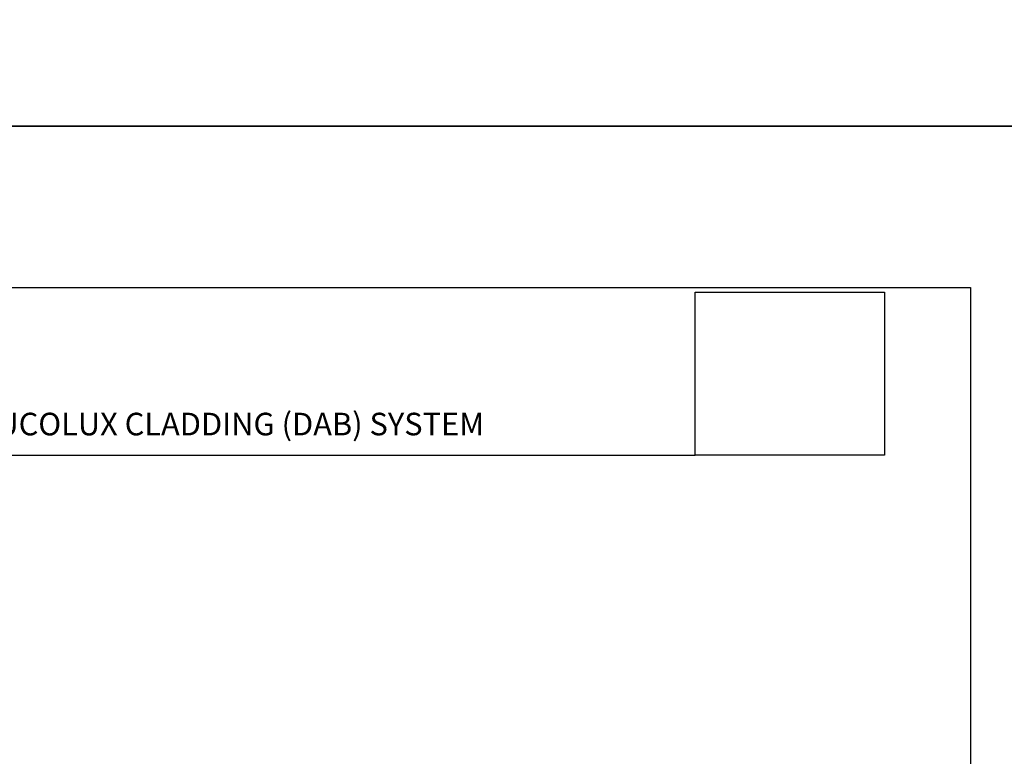
# Model space of a CAD drawing. Units: millimetres. Extents: x -8362 to 4256, y -3209 to 6379.
# Drawn here: x -1552 to -1247, y 1311 to 1540 of the extents above; entities that cross this region are included whole.
import ezdxf

# ---------------------------------------------------------------- set-up
doc = ezdxf.new("R2010")
doc.units = ezdxf.units.MM
doc.header["$PDMODE"] = 35
doc.header["$PDSIZE"] = -0.5
doc.layers.get('0').update_dxf_attribs({"linetype": 'CONTINUOUS'})
doc.layers.get('Defpoints').update_dxf_attribs({"linetype": 'CONTINUOUS'})
doc.layers.add('000_ANNOTATION', color=1, linetype='CONTINUOUS')
doc.layers.add('WHITE', color=7, linetype='CONTINUOUS')
doc.styles.add('Arial', font='arial.ttf')
doc.styles.add('ARIAL 2', font='arial.ttf', dxfattribs={"height": 2})
doc.dimstyles.new('DIMS', dxfattribs={"dimscale": 0, "dimtxt": 2, "dimasz": 1, "dimexe": 1, "dimexo": 1, "dimgap": 0.5, "dimtad": 0, "dimdec": 0, "dimtxsty": 'ARIAL 2', "dimblk": 'ARCHTICK', "dimcen": 2.5, "dimclrd": 256, "dimclre": 256, "dimclrt": 7, "dimadec": 0, "dimazin": 0, "dimtfac": 1, "dimtdec": 0, "dimtmove": 2, "dimatfit": 3, "dimfxl": 5, "dimfxlon": 1, "dimlwd": -1, "dimlwe": -1, "dimarcsym": 0})
picture_1 = doc.add_image_def('image1.jpg', size_in_pixel=(663, 571))

# ---------------------------------------------------------------- blocks, each defined once
blk = doc.blocks.new('_ArchTick')
at = {"color": 0, "linetype": 'ByBlock', "const_width": 0.15}
blk.add_lwpolyline([(-0.5, -0.5), (0.5, 0.5)], dxfattribs=at)
blk = doc.blocks.new('*D111')
at = {"layer": '000_ANNOTATION'}
for p, q in [((1137.86, 147.01), (1143.77, 148.05)), ((-2839.15, -200.93), (-2845.15, -200.93))]:
    blk.add_line(p, q, dxfattribs=at)
for start, end in [(10, 94.9103), (95.0897, 180)]:
    blk.add_arc((-835.42, -200.93), 2008.72, start, end, dxfattribs=at)
at = {"layer": 'Defpoints', "color": 0, "lineweight": -2}
for p in [(-39.81, 1643.51), (-972.05, -200.93), (-969.05, -200.93), (-972.05, -225.02), (-999.55, -229.87)]:
    blk.add_point(p, dxfattribs=at)
at = {"layer": '000_ANNOTATION'}
for p, rotation in [((1142.78, 147.88), 280.0000000000022), ((-2844.15, -200.93), 269.9999999999999)]:
    blk.add_blockref('_ArchTick', p, dxfattribs=dict(at, rotation=rotation))
at = {"layer": '000_ANNOTATION', "color": 7, "insert": (-1010.49, 1800.15), "char_height": 2, "attachment_point": 5, "rotation": 5, "style": 'ARIAL 2'}
blk.add_mtext('170°', dxfattribs=at)

msp = doc.modelspace()

# ---------------------------------------------------------------- linework, layer by layer
at = {"layer": '000_ANNOTATION'}
msp.add_lwpolyline([(-1619.56, 1404.63), (-1342.36, 1404.63)], dxfattribs=at)
at = {"layer": 'Defpoints'}
for points in [[(-1206.96, 1506.59), (-1706.78, 1506.59), (-1706.78, 2180.26), (-1206.96, 2180.26)], [(-1206.96, 832.92), (-1706.78, 832.92), (-1706.78, 1506.59), (-1206.96, 1506.59)], [(-1256.96, 882.92), (-1656.78, 882.92), (-1656.78, 1456.59), (-1256.96, 1456.59)], [(-1256.96, 882.92), (-1656.78, 882.92), (-1656.78, 1456.59), (-1256.96, 1456.59)]]:
    msp.add_lwpolyline(points, close=True, dxfattribs=at)

# ---------------------------------------------------------------- texts
at = {"layer": 'WHITE', "insert": (-1618.69, 1417.82), "char_height": 7, "width": 256.0873, "attachment_point": 1, "style": 'Arial'}
msp.add_mtext('{\\fArial|b1|i0|c0|p34;SYMONITE ALUCOLUX CLADDING \\C10;(DAB) \\C256;SYSTEM}', dxfattribs=at)

# ---------------------------------------------------------------- dimensions: what is measured, and where the dimension line sits
at = {"layer": '000_ANNOTATION'}
dim = msp.add_angular_dim_2l(base=(-39.81, 1643.51), line1=((-999.55, -229.87), (-972.05, -225.02)), line2=((-972.05, -200.93), (-969.05, -200.93)), dimstyle='DIMS', override={"dimscale": 0}, dxfattribs=at)
dim.commit()
dim.dimension.update_dxf_attribs({"geometry": '*D111', "text_midpoint": (-1010.49, 1800.15)})

# ---------------------------------------------------------------- referenced raster images: frames only (the image files are external)
image = msp.add_image(picture_1, insert=(-1342.36, 1404.63), size_in_units=(58.73, 50.58))
image.dxf.flags = 7

doc.saveas('drawing.dxf')
